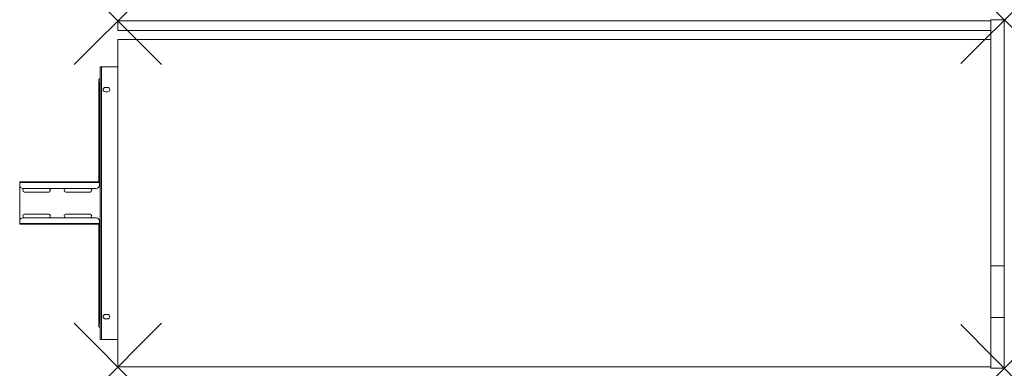
# Model space of a CAD drawing. Units: millimetres. Extents: x -155 to 1650, y 0 to 639.
import ezdxf

# ---------------------------------------------------------------- set-up
doc = ezdxf.new("R2010")
doc.units = ezdxf.units.MM
doc.header["$PDMODE"] = 3
doc.header["$PDSIZE"] = 80
doc.layers.get('0').update_dxf_attribs({"lineweight": 20})
doc.layers.add('punto', color=90, linetype='Continuous')

# ---------------------------------------------------------------- blocks, each defined once
blk = doc.blocks.new('A$C1c9199c4')
at = {"color": 0, "linetype": 'Continuous', "lineweight": 0}
for p, q in [((1625, 636.7), (25, 636.7)), ((25, 636.7), (25, 618.7)), ((1625, 638.7), (1650, 638.7)), ((1625, 187.8), (1625, 638.7)), ((1625, 636.7), (1625, 618.7)), ((1650, 187.8), (1650, 638.7)), ((25, 618.7), (1625, 618.7)), ((25, 602.7), (1625, 602.7)), ((25, 2.7), (25, 602.7)), ((-7.5, 550.2), (-7.5, 552.7)), ((-7.5, 552.7), (-5, 552.7)), ((-7.5, 55.2), (-7.5, 550.2)), ((-5, 52.7), (-5, 552.7)), ((25, 552.7), (-5, 552.7)), ((-10, 516.8), (-10, 519.8)), ((-8, 516.8), (-10, 516.8)), ((-10, 341.6), (-10, 516.8)), ((-10, 516.8), (-8, 516.8)), ((-9.9, 520.4), (-8, 520)), ((-8, 519.8), (-8, 516.8)), ((-8, 341.6), (-8, 516.8)), ((-8, 516.8), (-7.5, 516.8)), ((-8, 516.8), (-7.5, 516.8)), ((6, 514.7), (2, 514.7)), ((2, 506.7), (6, 506.7)), ((-155, 340.4), (-155, 341.6)), ((-9, 341.6), (-155, 341.6)), ((-155, 340.4), (-155, 335.6)), ((-155, 340.4), (-9, 340.4)), ((-155, 269.9), (-155, 335.6)), ((-15, 329.6), (-149, 329.6)), ((-146.1, 329.4), (-101.8, 329.4)), ((-70.3, 329.4), (-26, 329.4)), ((-9, 341.6), (-9, 340.4)), ((-7.5, 341.6), (-9, 341.6)), ((-9, 340.4), (-9, 340.4)), ((-9, 340.4), (-9, 335.6)), ((-9, 340.4), (-7.5, 340.4)), ((-101.8, 322.9), (-146.1, 322.9)), ((-26, 322.9), (-70.3, 322.9)), ((-15, 275.9), (-149, 275.9)), ((-146.1, 282.4), (-101.8, 282.4)), ((-101.8, 275.9), (-146.1, 275.9)), ((-70.3, 282.4), (-26, 282.4)), ((-26, 275.9), (-70.3, 275.9)), ((-155, 269.9), (-155, 265.1)), ((-155, 263.9), (-155, 265.1)), ((-9, 265.1), (-155, 265.1)), ((-155, 263.9), (-9, 263.9)), ((-10, 88.8), (-10, 263.9)), ((-9, 265.1), (-9, 269.9)), ((-9, 265.1), (-9, 263.9)), ((-9, 265.1), (-9, 265.1)), ((-7.5, 265.1), (-9, 265.1)), ((-9, 263.9), (-7.5, 263.9)), ((-8, 88.8), (-8, 263.9)), ((1625, 187.8), (1625, 92.9)), ((1625, 187.8), (1650, 187.8)), ((1650, 187.8), (1650, 92.9)), ((6, 98.7), (2, 98.7)), ((2, 90.7), (6, 90.7)), ((1625, 92.9), (1650, 92.9)), ((1625, 92.9), (1625, 0.1)), ((1650, 92.9), (1650, 0.1)), ((-8, 88.8), (-10, 88.8)), ((-10, 88.8), (-8, 88.8)), ((-10, 88.8), (-10, 85.8)), ((-8, 88.8), (-7.5, 88.8)), ((-8, 88.8), (-7.5, 88.8)), ((-8, 85.8), (-8, 88.8)), ((-7.5, 55.2), (-7.5, 52.7)), ((-7.5, 52.7), (-5, 52.7)), ((25, 52.7), (-5, 52.7)), ((1625, 2.7), (25, 2.7)), ((1625, 0.1), (1650, 0.1))]:
    blk.add_line(p, q, dxfattribs=at)
for centre, radius, start, end in [((2, 510.7), 4, 90, 270), ((6, 510.7), 4, 270, 90), ((-149, 335.6), 6, 180, 270), ((-146.1, 326.2), 3.25, 90, 270), ((-101.8, 326.2), 3.25, 270, 90), ((-70.3, 326.2), 3.25, 90, 270), ((-26, 326.2), 3.25, 270, 90), ((-15, 335.6), 6, 270, 0), ((-149, 269.9), 6, 90, 180), ((-146.1, 279.2), 3.25, 90, 270), ((-101.8, 279.2), 3.25, 270, 90), ((-70.3, 279.2), 3.25, 90, 270), ((-26, 279.2), 3.25, 270, 90), ((-15, 269.9), 6, 0, 90), ((2, 94.7), 4, 90, 270), ((6, 94.7), 4, 270, 90)]:
    blk.add_arc(centre, radius, start, end, dxfattribs=at)
for points, knots in [([(-10, 528), (-10, 528.2), (-10, 528.5), (-9.8, 529), (-9.6, 529.3), (-9.3, 529.7), (-9.1, 529.9), (-8.7, 530.2), (-8.4, 530.3), (-8.2, 530.3)], [0, 0, 0, 0, 0.835174, 0.835174, 1.682598, 1.682598, 2.508201, 2.508201, 3.303705, 3.303705, 3.303705, 3.303705]), ([(-7.7, 530.1), (-7.8, 530.1), (-8, 530.1), (-8.2, 530.1), (-8.4, 530), (-8.7, 529.9), (-8.8, 529.8), (-9.1, 529.7), (-9.2, 529.6), (-9.3, 529.5), (-9.4, 529.4), (-9.5, 529.3), (-9.6, 529.2), (-9.8, 528.9), (-9.8, 528.8), (-9.9, 528.6), (-9.9, 528.5), (-10, 528.4), (-10, 528.2), (-10, 528.1), (-10, 528)], [-0.00189, -0.00189, -0.00189, -0.00189, 0.185706, 0.185706, 0.371415, 0.371415, 0.627597, 0.627597, 0.789096, 0.789096, 0.908143, 0.908143, 1.106551, 1.106551, 1.30496, 1.30496, 1.30496, 1.448782, 1.448782, 1.592603, 1.592603, 1.592603, 1.592603]), ([(-8.2, 530.3), (-8.1, 530.4), (-8.1, 530.4), (-8, 530.3), (-7.9, 530.3), (-7.8, 530.2), (-7.8, 530.2), (-7.7, 530.1)], [-0.6073852, -0.6073852, -0.6073852, -0.6073852, -0.3714151, -0.3714151, -0.1857064, -0.1857064, 0.0018899, 0.0018899, 0.0018899, 0.0018899]), ([(-9.9, 520.4), (-9.9, 520.5), (-9.9, 520.6), (-9.8, 520.9), (-9.7, 521.1), (-9.5, 521.4), (-9.4, 521.5), (-9.3, 521.7), (-9.2, 521.8), (-9.1, 521.9), (-8.9, 522.1), (-8.7, 522.3), (-8.3, 522.6), (-8, 522.7), (-7.8, 522.9)], [-1.512479, -1.512479, -1.512479, -1.512479, -1.375745, -1.375745, -1.133823, -1.133823, -0.944495, -0.944495, -0.755167, -0.755167, -0.755167, -0.433035, -0.433035, 0.002145, 0.002145, 0.002145, 0.002145]), ([(-7.8, 522.9), (-7.8, 522.7), (-7.9, 522.5), (-8, 522.1), (-8, 521.9), (-8, 521.7), (-8, 521.6), (-8, 521.5), (-8, 521.2), (-8, 521.1), (-8, 520.8), (-8, 520.6), (-8, 520.2), (-8, 520.1), (-8, 520)], [-0.002145, -0.002145, -0.002145, -0.002145, 0.433035, 0.433035, 0.755167, 0.755167, 0.755167, 0.944495, 0.944495, 1.133823, 1.133823, 1.375745, 1.375745, 1.512479, 1.512479, 1.512479, 1.512479]), ([(-7.7, 75.4), (-7.8, 75.4), (-8, 75.4), (-8.2, 75.5), (-8.4, 75.5), (-8.7, 75.6), (-8.8, 75.7), (-9.1, 75.8), (-9.2, 75.9), (-9.3, 76), (-9.4, 76.1), (-9.5, 76.2), (-9.6, 76.4), (-9.8, 76.6), (-9.8, 76.7), (-9.9, 76.9), (-9.9, 77), (-10, 77.1), (-10, 77.3), (-10, 77.4), (-10, 77.6)], [-0.00189, -0.00189, -0.00189, -0.00189, 0.185706, 0.185706, 0.371415, 0.371415, 0.627597, 0.627597, 0.789096, 0.789096, 0.908143, 0.908143, 1.106551, 1.106551, 1.30496, 1.30496, 1.30496, 1.448782, 1.448782, 1.592603, 1.592603, 1.592603, 1.592603]), ([(-8.2, 75.2), (-8.5, 75.3), (-8.7, 75.4), (-9.2, 75.7), (-9.4, 75.9), (-9.7, 76.4), (-9.8, 76.6), (-10, 77.1), (-10, 77.3), (-10, 77.6)], [0, 0, 0, 0, 0.91256, 0.91256, 1.791765, 1.791765, 2.616097, 2.616097, 3.303275, 3.303275, 3.303275, 3.303275]), ([(-9.9, 85.2), (-9.9, 85.1), (-9.9, 84.9), (-9.8, 84.6), (-9.7, 84.5), (-9.5, 84.2), (-9.4, 84), (-9.3, 83.8), (-9.2, 83.7), (-9.1, 83.6), (-8.9, 83.4), (-8.7, 83.2), (-8.3, 82.9), (-8, 82.8), (-7.8, 82.7)], [-1.512479, -1.512479, -1.512479, -1.512479, -1.375745, -1.375745, -1.133823, -1.133823, -0.944495, -0.944495, -0.755167, -0.755167, -0.755167, -0.433035, -0.433035, 0.002145, 0.002145, 0.002145, 0.002145]), ([(-8.2, 75.2), (-8.1, 75.2), (-8.1, 75.2), (-8, 75.2), (-7.9, 75.2), (-7.8, 75.3), (-7.8, 75.3), (-7.7, 75.4)], [-0.6073852, -0.6073852, -0.6073852, -0.6073852, -0.3714151, -0.3714151, -0.1857064, -0.1857064, 0.0018899, 0.0018899, 0.0018899, 0.0018899]), ([(-7.8, 82.7), (-7.8, 82.8), (-7.9, 83), (-8, 83.4), (-8, 83.6), (-8, 83.8), (-8, 83.9), (-8, 84), (-8, 84.3), (-8, 84.4), (-8, 84.8), (-8, 85), (-8, 85.3), (-8, 85.4), (-8, 85.5)], [-0.002145, -0.002145, -0.002145, -0.002145, 0.433035, 0.433035, 0.755167, 0.755167, 0.755167, 0.944495, 0.944495, 1.133823, 1.133823, 1.375745, 1.375745, 1.512479, 1.512479, 1.512479, 1.512479])]:
    blk.add_open_spline(points, degree=3, knots=knots, dxfattribs=at)
for points in [[(-10, 519.8), (-10, 522.5), (-10, 525.2), (-10, 528)], [(-8.2, 530.3), (-8, 530.4), (-7.7, 530.5), (-7.5, 530.5)], [(-7.7, 530.1), (-7.7, 527.7), (-7.7, 525.3), (-7.8, 522.9)], [(-7.5, 530.2), (-7.6, 530.2), (-7.6, 530.2), (-7.7, 530.1)], [(-10, 519.8), (-10, 520), (-10, 520.2), (-9.9, 520.4)], [(-7.5, 520.1), (-7.7, 520.1), (-7.8, 520), (-8, 520)], [(-8, 520), (-8, 519.9), (-8, 519.8), (-8, 519.8)], [(-7.8, 522.9), (-7.7, 522.9), (-7.6, 522.9), (-7.5, 522.9)], [(-10, 85.8), (-10, 83), (-10, 80.3), (-10, 77.6)], [(-10, 85.8), (-10, 85.6), (-10, 85.4), (-9.9, 85.2)], [(-7.5, 75), (-7.7, 75.1), (-8, 75.1), (-8.2, 75.2)], [(-8, 85.5), (-8, 85.6), (-8, 85.7), (-8, 85.8)], [(-7.5, 85.4), (-7.7, 85.4), (-7.8, 85.5), (-8, 85.5)], [(-7.8, 82.7), (-7.7, 82.6), (-7.6, 82.6), (-7.5, 82.6)], [(-7.7, 75.4), (-7.7, 77.8), (-7.7, 80.2), (-7.8, 82.7)], [(-7.5, 75.3), (-7.6, 75.3), (-7.6, 75.4), (-7.7, 75.4)]]:
    blk.add_open_spline(points, degree=3, dxfattribs=at)

msp = doc.modelspace()

# ---------------------------------------------------------------- linework, layer by layer
at = {"layer": 'punto'}
for p in [(25, 636.7), (1650, 638.7), (25, 2.7), (1650, 0.1)]:
    msp.add_point(p, dxfattribs=at)

# ---------------------------------------------------------------- block references
msp.add_blockref('A$C1c9199c4', (0, 0))

doc.saveas('drawing.dxf')
